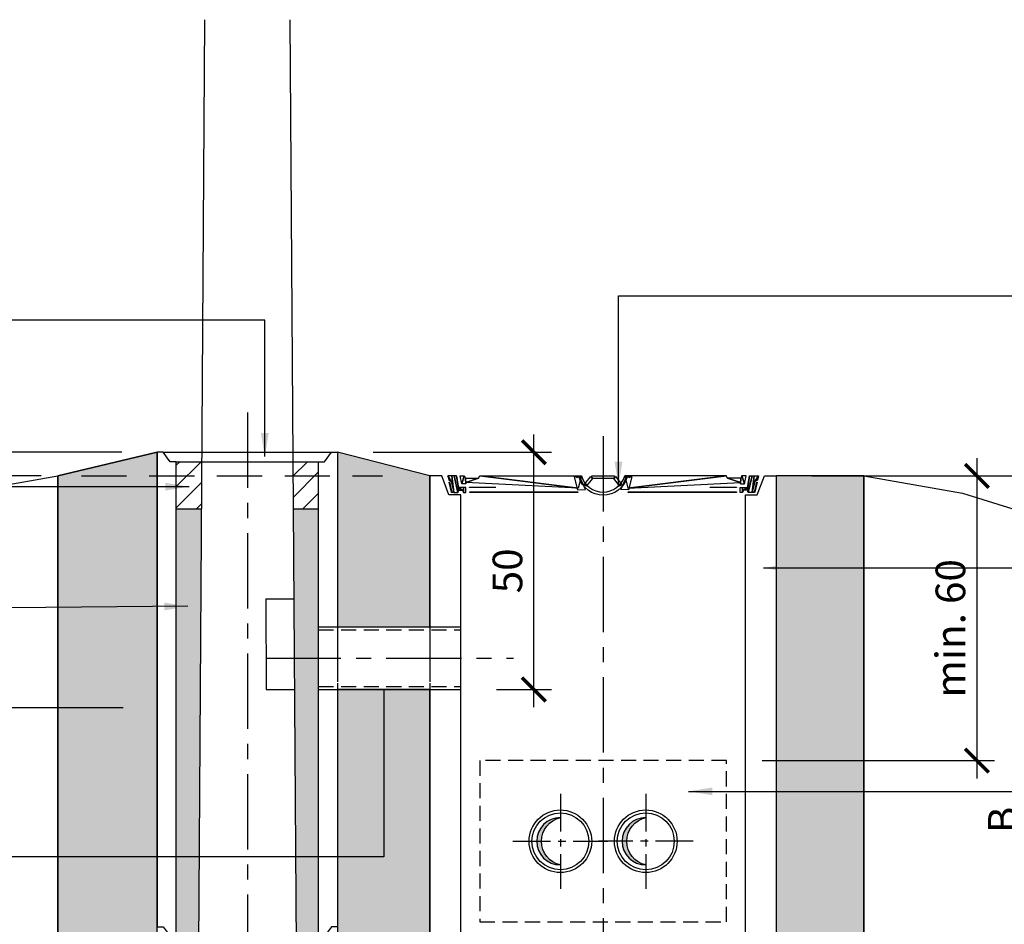
# Model space of a CAD drawing. Units: millimetres. Extents: x 2031 to 4672, y -1881 to -1043.
# Drawn here: x 3978 to 4186, y -1766 to -1575 of the extents above; entities that cross this region are included whole.
import ezdxf

# ---------------------------------------------------------------- set-up
doc = ezdxf.new("R2010")
doc.units = ezdxf.units.MM
doc.header["$LTSCALE"] = 0.5
doc.header["$PDMODE"] = 34
doc.header["$PDSIZE"] = 2
for name, pattern in [('CENTRO', [50.8, 31.75, -6.35, 6.35, -6.35]), ('NASCOSTA', [9.525, 6.35, -3.175]), ('PUNTEGGIATA', [3.5, 0.5, -3])]:
    doc.linetypes.add(name, pattern=pattern)
doc.layers.get('0').update_dxf_attribs({"plot": 0})
for name, color, linetype in [('... sigillatura con cemento colato', 1, 'Continuous'), ('501 assi tubi 09', 1, 'CENTRO'), ('503 tubo 25', 3, 'Continuous'), ('505 tubo nasco 18', 2, 'NASCOSTA'), ('521 candelabro', 3, 'PUNTEGGIATA'), ('529 pozzetto vonroll', 3, 'Continuous'), ('560 tubo cemento', 4, 'Continuous'), ('561 bauletti', 4, 'Continuous'), ('601 misure 25', 2, 'Continuous'), ('808 terreno naturale', 2, 'Continuous'), ('820 sfuma beton armato', 253, 'Continuous'), ('826 sfuma ombre', 1, 'Continuous'), ('834 tratt pietris', 1, 'Continuous')]:
    doc.layers.add(name, color=color, linetype=linetype)
doc.layers.add('801 lin costruzioni', color=1, linetype='Continuous', plot=False)
doc.styles.add('T-arial-4mm', font='ARIALN.TTF')
doc.linetypes.add('TERRE_NATURE', pattern='A,1e-08,[3,HLP_Util.shx,S=1,R=0,X=0,Y=0],6', length=6)
doc.dimstyles.new('Mis-25 cm cantone', dxfattribs={"dimscale": 2.5, "dimtxt": 2.5, "dimasz": 2, "dimexe": 1.5, "dimexo": 3, "dimtad": 3, "dimzin": 9, "dimtxsty": 'T-arial-4mm', "dimblk": 'ARCHTICK', "dimcen": -2.5, "dimdle": 1.5, "dimclrd": 2, "dimclre": 2, "dimclrt": 4, "dimazin": 2, "dimtfac": 1, "dimtmove": 0, "dimatfit": 3, "dimfxl": 1, "dimlwd": -1, "dimlwe": -1, "dimarcsym": 0})

# ---------------------------------------------------------------- blocks, each defined once
blk = doc.blocks.new('_ARCHTICK')
at = {"color": 0, "linetype": 'ByBlock', "const_width": 0.15}
blk.add_lwpolyline([(-0.5, -0.5), (0.5, 0.5)], dxfattribs=at)
blk = doc.blocks.new('*D6')
at = {"layer": '601 misure 25', "color": 2, "transparency": 16777216}
for p, q in [((3965.89, -1654.5), (3965.89, -1666.05)), ((3965.89, -1674.8), (3965.89, -1662.3)), ((3999.74, -1666.05), (3962.14, -1666.05)), ((3982.74, -1671.05), (3962.14, -1671.05))]:
    blk.add_line(p, q, dxfattribs=at)
at = {"layer": 'Defpoints', "color": 0, "transparency": 16777216}
for p in [(3965.89, -1666.05), (4007.24, -1666.05), (3990.24, -1671.05)]:
    blk.add_point(p, dxfattribs=at)
at = {"layer": '601 misure 25', "color": 2, "transparency": 16777216, "xscale": 5, "yscale": 5, "zscale": 5}
for p, rotation in [((3965.89, -1666.05), 90), ((3965.89, -1671.05), 270)]:
    blk.add_blockref('_ARCHTICK', p, dxfattribs=dict(at, rotation=rotation))
at = {"layer": '601 misure 25', "color": 4, "transparency": 16777216, "insert": (3961.15, -1657.76), "char_height": 6.25, "attachment_point": 5, "rotation": 90, "style": 'T-arial-4mm'}
blk.add_mtext('5', dxfattribs=at)
blk = doc.blocks.new('*D7')
at = {"layer": '601 misure 25', "color": 2, "transparency": 16777216}
for p, q in [((3950.35, -1799.8), (3950.35, -1662.3)), ((3983.24, -1666.05), (3946.6, -1666.05)), ((3979.74, -1796.05), (3946.6, -1796.05))]:
    blk.add_line(p, q, dxfattribs=at)
at = {"layer": 'Defpoints', "color": 0, "transparency": 16777216}
for p in [(3950.35, -1666.05), (3990.74, -1666.05), (3987.24, -1796.05)]:
    blk.add_point(p, dxfattribs=at)
at = {"layer": '601 misure 25', "color": 2, "transparency": 16777216, "xscale": 5, "yscale": 5, "zscale": 5}
for p, rotation in [((3950.35, -1666.05), 90), ((3950.35, -1796.05), 270)]:
    blk.add_blockref('_ARCHTICK', p, dxfattribs=dict(at, rotation=rotation))
at = {"layer": '601 misure 25', "color": 4, "transparency": 16777216, "insert": (3945.66, -1735.24), "char_height": 6.25, "attachment_point": 5, "rotation": 90, "style": 'T-arial-4mm'}
blk.add_mtext('E', dxfattribs=at)
blk = doc.blocks.new('*D9')
at = {"layer": '601 misure 25', "color": 2, "transparency": 16777216}
for p, q in [((4180.04, -1667.3), (4180.04, -1734.8)), ((4145.24, -1671.05), (4183.79, -1671.05)), ((4134.74, -1731.05), (4183.79, -1731.05))]:
    blk.add_line(p, q, dxfattribs=at)
at = {"layer": 'Defpoints', "color": 0, "transparency": 16777216}
for p in [(4137.74, -1671.05), (4127.24, -1731.05), (4180.04, -1731.05)]:
    blk.add_point(p, dxfattribs=at)
at = {"layer": '601 misure 25', "color": 2, "transparency": 16777216, "xscale": 5, "yscale": 5, "zscale": 5}
for p, rotation in [((4180.04, -1671.05), 90), ((4180.04, -1731.05), 270)]:
    blk.add_blockref('_ARCHTICK', p, dxfattribs=dict(at, rotation=rotation))
at = {"layer": '601 misure 25', "color": 4, "transparency": 16777216, "insert": (4175.28, -1703.17), "char_height": 6.25, "attachment_point": 5, "rotation": 90, "style": 'T-arial-4mm'}
blk.add_mtext('min. 60', dxfattribs=at)
blk = doc.blocks.new('*D10')
at = {"layer": '601 misure 25', "color": 2, "transparency": 16777216}
for p, q in [((4191.02, -1667.3), (4191.02, -1819.8)), ((4145.24, -1671.05), (4194.77, -1671.05)), ((4163.74, -1816.05), (4194.77, -1816.05))]:
    blk.add_line(p, q, dxfattribs=at)
at = {"layer": 'Defpoints', "color": 0, "transparency": 16777216}
for p in [(4137.74, -1671.05), (4156.24, -1816.05), (4191.02, -1816.05)]:
    blk.add_point(p, dxfattribs=at)
at = {"layer": '601 misure 25', "color": 2, "transparency": 16777216, "xscale": 5, "yscale": 5, "zscale": 5}
for p, rotation in [((4191.02, -1671.05), 90), ((4191.02, -1816.05), 270)]:
    blk.add_blockref('_ARCHTICK', p, dxfattribs=dict(at, rotation=rotation))
at = {"layer": '601 misure 25', "color": 4, "transparency": 16777216, "insert": (4186.33, -1743.55), "char_height": 6.25, "attachment_point": 5, "rotation": 90, "style": 'T-arial-4mm'}
blk.add_mtext('B', dxfattribs=at)
blk = doc.blocks.new('*D24')
at = {"layer": '601 misure 25', "color": 2, "transparency": 16777216}
for p, q in [((4086.63, -1719.8), (4086.63, -1662.3)), ((4052.74, -1666.05), (4090.38, -1666.05)), ((4078.74, -1716.05), (4090.38, -1716.05))]:
    blk.add_line(p, q, dxfattribs=at)
at = {"layer": 'Defpoints', "color": 0, "transparency": 16777216}
for p in [(4045.24, -1666.05), (4086.63, -1666.05), (4071.24, -1716.05)]:
    blk.add_point(p, dxfattribs=at)
at = {"layer": '601 misure 25', "color": 2, "transparency": 16777216, "xscale": 5, "yscale": 5, "zscale": 5}
for p, rotation in [((4086.63, -1666.05), 90), ((4086.63, -1716.05), 270)]:
    blk.add_blockref('_ARCHTICK', p, dxfattribs=dict(at, rotation=rotation))
at = {"layer": '601 misure 25', "color": 4, "transparency": 16777216, "insert": (4081.88, -1691.05), "char_height": 6.25, "attachment_point": 5, "rotation": 90, "style": 'T-arial-4mm'}
blk.add_mtext('50', dxfattribs=at)

msp = doc.modelspace()

# ---------------------------------------------------------------- hatches: boundary and pattern name
at = {"layer": '... sigillatura con cemento colato'}
h = msp.add_hatch(dxfattribs=at)
h.set_pattern_fill('ANSI31', color=256, style=0)
h.paths.add_polyline_path([(4016.643, -1671.047), (4011.236, -1671.047), (4011.236, -1678.036), (4016.597, -1678.047)])
h.paths.add_polyline_path([(4016.643, -1671.047), (4016.662, -1668.047), (4011.236, -1668.047), (4011.236, -1671.047)])
h = msp.add_hatch(dxfattribs=at)
h.set_pattern_fill('ANSI31', color=256, style=0)
h.paths.add_polyline_path([(4041.236, -1678.047), (4041.236, -1671.047), (4035.844, -1671.047), (4035.89, -1678.047)])
h.paths.add_polyline_path([(4041.236, -1671.047), (4041.236, -1668.047), (4035.824, -1668.047), (4035.844, -1671.047)])
at = {"layer": '820 sfuma beton armato'}
h = msp.add_hatch(color=256, dxfattribs=at)
h.paths.add_polyline_path([(4156.236, -1816.047), (4156.236, -1671.047), (4137.736, -1671.047), (4137.736, -1796.047), (4117.236, -1796.047), (4117.236, -1816.047)])
h.paths.add_polyline_path([(3986.236, -1671.047), (3986.236, -1816.047), (4085.236, -1816.047), (4085.236, -1796.047), (4064.736, -1796.047), (4064.736, -1716.047), (4045.236, -1716.047), (4045.236, -1796.047), (4007.236, -1796.047), (4007.236, -1666.047)])
h.paths.add_polyline_path([(4045.236, -1666.047), (4045.236, -1702.847), (4064.736, -1702.847), (4064.736, -1671.047)], flags=17)
at = {"layer": '826 sfuma ombre'}
h = msp.add_hatch(color=256, dxfattribs=at)
edge = h.paths.add_edge_path()
edge.add_arc((4092.236, -1748.047), 5, 90, 270)
edge.add_arc((4093.361, -1748.047), 5.125, 102.68038, 257.31962, ccw=False)
h = msp.add_hatch(color=256, dxfattribs=at)
edge = h.paths.add_edge_path()
edge.add_arc((4110.236, -1748.047), 5, 90, 270)
edge.add_arc((4111.361, -1748.047), 5.125, 102.68038, 257.31962, ccw=False)
at = {"layer": '834 tratt pietris'}
h = msp.add_hatch(dxfattribs=at)
h.set_pattern_fill('AR-SAND', color=256, scale=0.025, style=0)
h.paths.add_polyline_path([(4016.597, -1678.047), (4011.236, -1678.036), (4011.236, -1766.047), (4016.03, -1766.047)])
h.paths.add_polyline_path([(4036.669, -1796.047), (4041.236, -1796.047), (4041.236, -1768.047), (4036.484, -1768.047)])
h.paths.add_polyline_path([(4016.017, -1768.047), (4011.236, -1768.047), (4011.236, -1796.047), (4015.836, -1796.047)])
h.paths.add_polyline_path([(4011.236, -1766.047), (4011.236, -1768.047), (4016.017, -1768.047), (4016.03, -1766.047)])
h.paths.add_polyline_path([(4041.236, -1768.047), (4041.236, -1766.047), (4036.471, -1766.047), (4036.484, -1768.047)])
h.paths.add_polyline_path([(4041.236, -1716.047), (4041.236, -1709.447), (4036.098, -1709.447), (4036.471, -1766.047), (4041.236, -1766.047)])
h.paths.add_polyline_path([(4036.098, -1709.447), (4041.236, -1709.447), (4041.236, -1702.847), (4041.236, -1678.047), (4035.89, -1678.047)])

# ---------------------------------------------------------------- linework, layer by layer
at = {"layer": '... sigillatura con cemento colato', "color": 2}
for p, q in [((4016.597, -1678.047), (4011.236, -1678.036)), ((4041.236, -1678.047), (4035.89, -1678.047))]:
    msp.add_line(p, q, dxfattribs=at)
at = {"layer": '501 assi tubi 09'}
for p, q in [((4026.236, -1657.683), (4026.236, -1848.049)), ((4101.236, -1662.683), (4101.236, -1854.267)), ((4030.097, -1709.447), (4082.376, -1709.447))]:
    msp.add_line(p, q, dxfattribs=at)
at = {"layer": '501 assi tubi 09', "ltscale": 0.5}
for p, q in [((4092.236, -1738.047), (4092.236, -1758.047)), ((4110.236, -1738.047), (4110.236, -1758.047)), ((4082.236, -1748.047), (4102.236, -1748.047)), ((4120.236, -1748.047), (4100.236, -1748.047))]:
    msp.add_line(p, q, dxfattribs=at)
at = {"layer": '503 tubo 25'}
for p, q in [((4041.236, -1702.847), (4071.236, -1702.847)), ((4041.236, -1716.047), (4071.236, -1716.047))]:
    msp.add_line(p, q, dxfattribs=at)
at = {"layer": '503 tubo 25', "color": 2}
for centre, radius in [((4092.236, -1748.047), 6.6), ((4110.236, -1748.047), 6.6), ((4092.236, -1748.047), 6), ((4110.236, -1748.047), 6)]:
    msp.add_circle(centre, radius, dxfattribs=at)
at = {"layer": '505 tubo nasco 18'}
for p, q in [((4041.236, -1703.447), (4071.236, -1703.447)), ((4041.236, -1715.447), (4071.236, -1715.447))]:
    msp.add_line(p, q, dxfattribs=at)
at = {"layer": '521 candelabro', "linetype": 'Continuous'}
for p, q in [((4015.836, -1796.047), (4017.263, -1574.919)), ((4035.21, -1574.877), (4036.669, -1796.047)), ((4030.092, -1696.947), (4030.218, -1716.047)), ((4030.092, -1696.947), (4036.092, -1696.947)), ((4030.218, -1716.047), (4036.257, -1716.047))]:
    msp.add_line(p, q, dxfattribs=at)
at = {"layer": '529 pozzetto vonroll'}
for points in [[(4068.476, -1671.036), (4068.476, -1671.036), (4069.214, -1672.183), (4069.214, -1672.183)], [(4069.354, -1671.036), (4069.354, -1671.036), (4068.476, -1671.036), (4068.476, -1671.036)], [(4069.214, -1672.183), (4069.214, -1672.183), (4068.476, -1671.036), (4068.476, -1671.036)], [(4068.476, -1671.036), (4068.476, -1671.036), (4068.685, -1671.933), (4068.685, -1671.933)], [(4069.754, -1674.499), (4069.754, -1674.499), (4069.354, -1671.036), (4069.354, -1671.036)], [(4069.354, -1671.036), (4069.354, -1671.036), (4069.754, -1674.499), (4069.754, -1674.499)], [(4069.8, -1671.036), (4069.8, -1671.036), (4069.354, -1671.036), (4069.354, -1671.036)], [(4070.606, -1674.499), (4070.606, -1674.499), (4069.8, -1671.036), (4069.8, -1671.036)], [(4069.8, -1671.036), (4069.8, -1671.036), (4070.606, -1674.499), (4070.606, -1674.499)], [(4070.353, -1671.036), (4070.353, -1671.036), (4069.8, -1671.036), (4069.8, -1671.036)], [(4070.353, -1671.036), (4070.353, -1671.036), (4070.802, -1674.025), (4070.802, -1674.025)], [(4070.77, -1673.457), (4070.77, -1673.457), (4070.353, -1671.036), (4070.353, -1671.036)], [(4070.802, -1674.025), (4070.802, -1674.025), (4070.353, -1671.036), (4070.353, -1671.036)], [(4071.418, -1672.689), (4071.418, -1672.689), (4071.084, -1671.054), (4071.084, -1671.054)], [(4071.084, -1671.054), (4071.084, -1671.054), (4071.939, -1671.054), (4071.939, -1671.054)], [(4071.418, -1672.689), (4071.418, -1672.689), (4071.939, -1671.054), (4071.939, -1671.054)], [(4071.939, -1671.054), (4071.939, -1671.054), (4071.418, -1672.689), (4071.418, -1672.689)], [(4071.939, -1671.054), (4071.939, -1671.054), (4072.192, -1671.484), (4072.192, -1671.484)], [(4074.99, -1671.484), (4074.99, -1671.484), (4075.243, -1671.054), (4075.243, -1671.054)], [(4095.998, -1673.636), (4095.998, -1673.636), (4075.243, -1671.054), (4075.243, -1671.054)], [(4075.243, -1671.054), (4075.243, -1671.054), (4096.676, -1671.054), (4096.676, -1671.054)], [(4075.243, -1671.054), (4075.243, -1671.054), (4095.998, -1673.636), (4095.998, -1673.636)], [(4095.619, -1671.365), (4095.619, -1671.365), (4096.674, -1671.052), (4096.674, -1671.052)], [(4096.676, -1671.054), (4096.676, -1671.054), (4095.998, -1673.636), (4095.998, -1673.636)], [(4096.674, -1671.052), (4097.275, -1673.072), (4099.131, -1674.456), (4101.237, -1674.455)], [(4097.26, -1672.82), (4097.26, -1672.82), (4098.646, -1671.153), (4098.646, -1671.153)], [(4098.646, -1671.153), (4098.646, -1671.153), (4099.069, -1671.506), (4099.069, -1671.506)], [(4098.857, -1671.054), (4098.857, -1671.054), (4101.235, -1671.047), (4101.235, -1671.047)], [(4098.858, -1671.605), (4098.858, -1671.605), (4098.857, -1671.054), (4098.857, -1671.054)], [(4101.235, -1671.047), (4101.235, -1671.047), (4101.236, -1671.598), (4101.236, -1671.598)], [(4101.235, -1671.598), (4101.235, -1671.598), (4101.236, -1671.047), (4101.236, -1671.047)], [(4101.236, -1671.047), (4101.236, -1671.047), (4103.614, -1671.054), (4103.614, -1671.054)], [(4101.237, -1674.455), (4103.344, -1674.454), (4105.199, -1673.067), (4105.796, -1671.046)], [(4103.402, -1671.506), (4103.402, -1671.506), (4103.825, -1671.153), (4103.825, -1671.153)], [(4103.614, -1671.054), (4103.614, -1671.054), (4103.612, -1671.605), (4103.612, -1671.605)], [(4103.825, -1671.153), (4103.825, -1671.153), (4105.211, -1672.82), (4105.211, -1672.82)], [(4127.228, -1671.054), (4127.228, -1671.054), (4105.795, -1671.054), (4105.795, -1671.054)], [(4105.795, -1671.054), (4105.795, -1671.054), (4106.472, -1673.636), (4106.472, -1673.636)], [(4105.796, -1671.046), (4105.796, -1671.046), (4106.852, -1671.358), (4106.852, -1671.358)], [(4127.209, -1671.054), (4127.209, -1671.054), (4106.455, -1673.636), (4106.455, -1673.636)], [(4106.472, -1673.636), (4106.472, -1673.636), (4127.228, -1671.054), (4127.228, -1671.054)], [(4127.463, -1671.484), (4127.463, -1671.484), (4127.209, -1671.054), (4127.209, -1671.054)], [(4130.514, -1671.054), (4130.514, -1671.054), (4130.26, -1671.484), (4130.26, -1671.484)], [(4131.035, -1672.689), (4131.035, -1672.689), (4130.514, -1671.054), (4130.514, -1671.054)], [(4130.514, -1671.054), (4130.514, -1671.054), (4131.035, -1672.689), (4131.035, -1672.689)], [(4131.369, -1671.054), (4131.369, -1671.054), (4130.514, -1671.054), (4130.514, -1671.054)], [(4131.035, -1672.689), (4131.035, -1672.689), (4131.369, -1671.054), (4131.369, -1671.054)], [(4131.651, -1674.025), (4131.651, -1674.025), (4132.099, -1671.036), (4132.099, -1671.036)], [(4132.099, -1671.036), (4132.099, -1671.036), (4131.651, -1674.025), (4131.651, -1674.025)], [(4131.683, -1673.457), (4131.683, -1673.457), (4132.099, -1671.036), (4132.099, -1671.036)], [(4132.652, -1671.036), (4132.652, -1671.036), (4131.846, -1674.499), (4131.846, -1674.499)], [(4131.846, -1674.499), (4131.846, -1674.499), (4132.652, -1671.036), (4132.652, -1671.036)], [(4132.099, -1671.036), (4132.099, -1671.036), (4132.652, -1671.036), (4132.652, -1671.036)], [(4132.652, -1671.036), (4132.652, -1671.036), (4133.099, -1671.036), (4133.099, -1671.036)], [(4133.099, -1671.036), (4133.099, -1671.036), (4132.699, -1674.499), (4132.699, -1674.499)], [(4132.699, -1674.499), (4132.699, -1674.499), (4133.099, -1671.036), (4133.099, -1671.036)], [(4133.099, -1671.036), (4133.099, -1671.036), (4133.976, -1671.036), (4133.976, -1671.036)], [(4133.976, -1671.036), (4133.976, -1671.036), (4133.238, -1672.183), (4133.238, -1672.183)], [(4133.238, -1672.183), (4133.238, -1672.183), (4133.976, -1671.036), (4133.976, -1671.036)], [(4133.976, -1671.036), (4133.976, -1671.036), (4133.768, -1671.933), (4133.768, -1671.933)], [(4068.685, -1671.933), (4068.685, -1671.933), (4069.214, -1672.183), (4069.214, -1672.183)], [(4068.751, -1672.356), (4068.751, -1672.356), (4068.832, -1672.337), (4068.832, -1672.337)], [(4069.243, -1674.468), (4069.243, -1674.468), (4068.751, -1672.356), (4068.751, -1672.356)], [(4068.832, -1672.337), (4068.832, -1672.337), (4069.323, -1674.449), (4069.323, -1674.449)], [(4069.214, -1672.183), (4069.214, -1672.183), (4069.754, -1674.499), (4069.754, -1674.499)], [(4072.278, -1672.689), (4072.278, -1672.689), (4071.418, -1672.689), (4071.418, -1672.689)], [(4072.192, -1671.484), (4072.192, -1671.484), (4074.99, -1671.484), (4074.99, -1671.484)], [(4072.192, -1671.484), (4072.192, -1671.484), (4072.278, -1672.689), (4072.278, -1672.689)], [(4072.278, -1672.689), (4072.278, -1672.689), (4072.192, -1671.484), (4072.192, -1671.484)], [(4072.266, -1672.391), (4072.266, -1672.391), (4072.392, -1672.404), (4072.392, -1672.404)], [(4072.273, -1672.51), (4072.273, -1672.51), (4072.266, -1672.391), (4072.266, -1672.391)], [(4072.392, -1672.404), (4072.392, -1672.404), (4072.273, -1672.51), (4072.273, -1672.51)], [(4072.278, -1672.402), (4072.278, -1672.402), (4074.99, -1671.484), (4074.99, -1671.484)], [(4074.99, -1671.484), (4074.99, -1671.484), (4072.278, -1672.402), (4072.278, -1672.402)], [(4095.998, -1673.636), (4095.998, -1673.636), (4072.278, -1672.402), (4072.278, -1672.402)], [(4072.278, -1672.402), (4072.278, -1672.402), (4072.278, -1672.689), (4072.278, -1672.689)], [(4096.326, -1671.216), (4096.326, -1671.216), (4095.15, -1671.227), (4095.15, -1671.227)], [(4095.15, -1671.227), (4095.15, -1671.227), (4095.868, -1673.939), (4095.868, -1673.939)], [(4101.238, -1675.109), (4098.901, -1675.11), (4096.841, -1673.574), (4096.176, -1671.334)], [(4097.512, -1673.927), (4097.512, -1673.927), (4096.326, -1671.216), (4096.326, -1671.216)], [(4097.683, -1673.173), (4097.683, -1673.173), (4097.26, -1672.82), (4097.26, -1672.82)], [(4099.069, -1671.506), (4099.069, -1671.506), (4097.683, -1673.173), (4097.683, -1673.173)], [(4101.236, -1671.598), (4101.236, -1671.598), (4098.858, -1671.605), (4098.858, -1671.605)], [(4103.612, -1671.605), (4103.612, -1671.605), (4101.235, -1671.598), (4101.235, -1671.598)], [(4106.296, -1671.328), (4105.633, -1673.568), (4103.575, -1675.107), (4101.238, -1675.109)], [(4104.787, -1673.173), (4104.787, -1673.173), (4103.402, -1671.506), (4103.402, -1671.506)], [(4105.211, -1672.82), (4105.211, -1672.82), (4104.787, -1673.173), (4104.787, -1673.173)], [(4104.959, -1673.927), (4104.959, -1673.927), (4106.145, -1671.216), (4106.145, -1671.216)], [(4106.145, -1671.216), (4106.145, -1671.216), (4107.321, -1671.227), (4107.321, -1671.227)], [(4106.455, -1673.636), (4106.455, -1673.636), (4130.174, -1672.402), (4130.174, -1672.402)], [(4107.321, -1671.227), (4107.321, -1671.227), (4106.602, -1673.939), (4106.602, -1673.939)], [(4127.463, -1671.484), (4127.463, -1671.484), (4130.174, -1672.402), (4130.174, -1672.402)], [(4130.26, -1671.484), (4130.26, -1671.484), (4127.463, -1671.484), (4127.463, -1671.484)], [(4130.174, -1672.402), (4130.174, -1672.402), (4127.463, -1671.484), (4127.463, -1671.484)], [(4130.186, -1672.391), (4130.186, -1672.391), (4130.061, -1672.404), (4130.061, -1672.404)], [(4130.061, -1672.404), (4130.061, -1672.404), (4130.18, -1672.51), (4130.18, -1672.51)], [(4130.174, -1672.689), (4130.174, -1672.689), (4130.26, -1671.484), (4130.26, -1671.484)], [(4130.26, -1671.484), (4130.26, -1671.484), (4130.174, -1672.689), (4130.174, -1672.689)], [(4130.174, -1672.402), (4130.174, -1672.402), (4130.174, -1672.689), (4130.174, -1672.689)], [(4130.174, -1672.689), (4130.174, -1672.689), (4131.035, -1672.689), (4131.035, -1672.689)], [(4130.18, -1672.51), (4130.18, -1672.51), (4130.186, -1672.391), (4130.186, -1672.391)], [(4133.238, -1672.183), (4133.238, -1672.183), (4132.699, -1674.499), (4132.699, -1674.499)], [(4133.148, -1674.449), (4133.148, -1674.449), (4133.639, -1672.337), (4133.639, -1672.337)], [(4133.719, -1672.356), (4133.719, -1672.356), (4133.228, -1674.468), (4133.228, -1674.468)], [(4133.768, -1671.933), (4133.768, -1671.933), (4133.238, -1672.183), (4133.238, -1672.183)], [(4133.639, -1672.337), (4133.639, -1672.337), (4133.719, -1672.356), (4133.719, -1672.356)], [(4069.323, -1674.449), (4069.323, -1674.449), (4069.243, -1674.468), (4069.243, -1674.468)], [(4069.283, -1674.417), (4069.283, -1674.417), (4069.754, -1674.417), (4069.754, -1674.417)], [(4069.283, -1674.499), (4069.283, -1674.499), (4069.283, -1674.417), (4069.283, -1674.417)], [(4069.754, -1674.499), (4069.754, -1674.499), (4069.283, -1674.499), (4069.283, -1674.499)], [(4069.754, -1674.417), (4069.754, -1674.417), (4069.754, -1674.499), (4069.754, -1674.499)], [(4069.754, -1674.499), (4069.754, -1674.499), (4070.606, -1674.499), (4070.606, -1674.499)], [(4070.606, -1674.499), (4070.606, -1674.499), (4070.802, -1674.025), (4070.802, -1674.025)], [(4070.77, -1673.457), (4070.77, -1673.457), (4071.597, -1674.025), (4071.597, -1674.025)], [(4071.828, -1673.457), (4071.828, -1673.457), (4070.77, -1673.457), (4070.77, -1673.457)], [(4071.597, -1674.025), (4071.597, -1674.025), (4070.77, -1673.457), (4070.77, -1673.457)], [(4070.802, -1674.025), (4070.802, -1674.025), (4071.597, -1674.025), (4071.597, -1674.025)], [(4071.597, -1674.025), (4071.597, -1674.025), (4071.793, -1674.5), (4071.793, -1674.5)], [(4071.793, -1674.5), (4071.793, -1674.5), (4071.828, -1673.457), (4071.828, -1673.457)], [(4071.828, -1673.457), (4071.828, -1673.457), (4071.793, -1674.5), (4071.793, -1674.5)], [(4071.793, -1674.5), (4071.793, -1674.5), (4072.295, -1674.5), (4072.295, -1674.5)], [(4072.304, -1673.457), (4072.304, -1673.457), (4071.828, -1673.457), (4071.828, -1673.457)], [(4072.142, -1673.406), (4072.142, -1673.406), (4072.142, -1673.488), (4072.142, -1673.488)], [(4072.295, -1674.5), (4072.295, -1674.5), (4072.304, -1673.457), (4072.304, -1673.457)], [(4073.079, -1673.406), (4073.079, -1673.406), (4078.642, -1673.406), (4078.642, -1673.406)], [(4073.079, -1673.488), (4073.079, -1673.488), (4073.079, -1673.406), (4073.079, -1673.406)], [(4078.642, -1673.488), (4078.642, -1673.488), (4073.079, -1673.488), (4073.079, -1673.488)], [(4073.111, -1674.42), (4073.111, -1674.42), (4095.897, -1674.42), (4095.897, -1674.42)], [(4073.111, -1674.502), (4073.111, -1674.502), (4073.111, -1674.42), (4073.111, -1674.42)], [(4095.897, -1674.502), (4095.897, -1674.502), (4073.111, -1674.502), (4073.111, -1674.502)], [(4095.868, -1673.939), (4095.868, -1673.939), (4097.512, -1673.927), (4097.512, -1673.927)], [(4095.897, -1674.42), (4095.897, -1674.42), (4095.897, -1674.502), (4095.897, -1674.502)], [(4106.602, -1673.939), (4106.602, -1673.939), (4104.959, -1673.927), (4104.959, -1673.927)], [(4106.55, -1674.42), (4106.55, -1674.42), (4129.36, -1674.42), (4129.36, -1674.42)], [(4106.55, -1674.502), (4106.55, -1674.502), (4106.55, -1674.42), (4106.55, -1674.42)], [(4129.36, -1674.502), (4129.36, -1674.502), (4106.55, -1674.502), (4106.55, -1674.502)], [(4123.828, -1673.377), (4123.828, -1673.377), (4129.391, -1673.377), (4129.391, -1673.377)], [(4123.828, -1673.46), (4123.828, -1673.46), (4123.828, -1673.377), (4123.828, -1673.377)], [(4129.391, -1673.46), (4129.391, -1673.46), (4123.828, -1673.46), (4123.828, -1673.46)], [(4129.36, -1674.42), (4129.36, -1674.42), (4129.36, -1674.502), (4129.36, -1674.502)], [(4129.391, -1673.377), (4129.391, -1673.377), (4129.391, -1673.46), (4129.391, -1673.46)], [(4130.158, -1674.5), (4130.158, -1674.5), (4130.149, -1673.457), (4130.149, -1673.457)], [(4130.149, -1673.457), (4130.149, -1673.457), (4130.625, -1673.457), (4130.625, -1673.457)], [(4130.66, -1674.5), (4130.66, -1674.5), (4130.158, -1674.5), (4130.158, -1674.5)], [(4130.625, -1673.457), (4130.625, -1673.457), (4130.66, -1674.5), (4130.66, -1674.5)], [(4130.66, -1674.5), (4130.66, -1674.5), (4130.625, -1673.457), (4130.625, -1673.457)], [(4130.625, -1673.457), (4130.625, -1673.457), (4131.683, -1673.457), (4131.683, -1673.457)], [(4130.856, -1674.025), (4130.856, -1674.025), (4130.66, -1674.5), (4130.66, -1674.5)], [(4130.856, -1674.025), (4130.856, -1674.025), (4131.683, -1673.457), (4131.683, -1673.457)], [(4131.683, -1673.457), (4131.683, -1673.457), (4130.856, -1674.025), (4130.856, -1674.025)], [(4131.651, -1674.025), (4131.651, -1674.025), (4130.856, -1674.025), (4130.856, -1674.025)], [(4131.846, -1674.499), (4131.846, -1674.499), (4131.651, -1674.025), (4131.651, -1674.025)], [(4132.699, -1674.499), (4132.699, -1674.499), (4131.846, -1674.499), (4131.846, -1674.499)], [(4132.717, -1674.417), (4132.717, -1674.417), (4133.188, -1674.417), (4133.188, -1674.417)], [(4132.717, -1674.499), (4132.717, -1674.499), (4132.717, -1674.417), (4132.717, -1674.417)], [(4133.188, -1674.499), (4133.188, -1674.499), (4132.717, -1674.499), (4132.717, -1674.499)], [(4133.228, -1674.468), (4133.228, -1674.468), (4133.148, -1674.449), (4133.148, -1674.449)], [(4133.188, -1674.417), (4133.188, -1674.417), (4133.188, -1674.499), (4133.188, -1674.499)]]:
    msp.add_open_spline(points, degree=3, dxfattribs=at)
at = {"layer": '560 tubo cemento', "color": 2}
for p, q in [((4008.486, -1666.047), (4043.986, -1666.047)), ((4011.236, -1668.047), (4041.236, -1668.047))]:
    msp.add_line(p, q, dxfattribs=at)
at = {"layer": '560 tubo cemento'}
for points in [[(4011.236, -1668.047), (4009.986, -1668.047), (4008.486, -1666.047), (4007.236, -1666.047), (4007.236, -1766.047), (4008.486, -1766.047), (4009.986, -1768.047), (4011.236, -1768.047)], [(4131.236, -1675.047), (4133.736, -1675.047), (4135.236, -1671.047), (4137.736, -1671.047), (4137.736, -1771.047), (4135.236, -1771.047), (4133.736, -1775.047), (4131.236, -1775.047)]]:
    msp.add_lwpolyline(points, close=True, dxfattribs=at)
for points in [[(4041.236, -1714.447), (4041.236, -1668.047), (4042.486, -1668.047), (4043.986, -1666.047), (4045.236, -1666.047), (4045.236, -1714.447)], [(4071.236, -1714.447), (4071.236, -1675.047), (4068.736, -1675.047), (4067.236, -1671.047), (4064.736, -1671.047), (4064.736, -1714.447)], [(4045.236, -1716.047), (4045.236, -1766.047), (4043.986, -1766.047), (4042.486, -1768.047), (4041.236, -1768.047), (4041.236, -1716.047)], [(4064.736, -1716.047), (4064.736, -1771.047), (4067.236, -1771.047), (4068.736, -1775.047), (4071.236, -1775.047), (4071.236, -1716.047)]]:
    msp.add_lwpolyline(points, dxfattribs=at)
at = {"layer": '560 tubo cemento', "color": 3, "linetype": 'Continuous'}
msp.add_lwpolyline([(4041.236, -1716.047), (4041.236, -1702.847)], dxfattribs=at)
at = {"layer": '560 tubo cemento', "color": 3, "linetype": 'NASCOSTA', "ltscale": 0.5}
for points in [[(4045.236, -1702.847), (4045.236, -1716.047)], [(4064.736, -1702.847), (4064.736, -1716.047)]]:
    msp.add_lwpolyline(points, dxfattribs=at)
at = {"layer": '560 tubo cemento', "color": 3, "linetype": 'Continuous', "ltscale": 0.5}
msp.add_lwpolyline([(4071.236, -1716.047), (4071.236, -1702.847)], dxfattribs=at)
at = {"layer": '561 bauletti', "color": 5}
for p, q in [((3986.236, -1671.047), (4007.236, -1666.047)), ((4064.736, -1671.047), (4045.236, -1666.047)), ((3986.236, -1816.047), (3986.236, -1671.047)), ((4064.736, -1671.047), (4064.736, -1671.047)), ((4156.236, -1671.047), (4137.736, -1671.047)), ((4156.236, -1671.047), (4156.236, -1816.047))]:
    msp.add_line(p, q, dxfattribs=at)
at = {"layer": '561 bauletti', "color": 2, "linetype": 'NASCOSTA', "ltscale": 3}
msp.add_line((3991.236, -1671.047), (4054.736, -1671.047), dxfattribs=at)
at = {"layer": '561 bauletti', "color": 2, "linetype": 'NASCOSTA'}
msp.add_lwpolyline([(4075.236, -1765.047), (4127.236, -1765.047), (4127.236, -1731.047), (4075.236, -1731.047)], close=True, dxfattribs=at)
at = {"layer": '801 lin costruzioni'}
for points in [[(3986.236, -1671.047), (3986.236, -1816.047), (4085.236, -1816.047), (4085.236, -1796.047), (4064.736, -1796.047), (4064.736, -1716.047), (4045.236, -1716.047), (4045.236, -1796.047), (4007.236, -1796.047), (4007.236, -1666.047)], [(4045.236, -1666.047), (4045.236, -1702.847), (4064.736, -1702.847), (4064.736, -1671.047)], [(4156.236, -1816.047), (4156.236, -1671.047), (4137.736, -1671.047), (4137.736, -1796.047), (4117.236, -1796.047), (4117.236, -1816.047)]]:
    msp.add_lwpolyline(points, close=True, dxfattribs=at)
at = {"layer": '808 terreno naturale', "linetype": 'TERRE_NATURE', "ltscale": 5}
for points in [[(3936.778, -1683.617), (3965.476, -1674.65), (3986.236, -1671.047)], [(4156.236, -1671.047), (4176.997, -1674.65), (4205.694, -1683.617)]]:
    msp.add_lwpolyline(points, dxfattribs=at)
at = {"layer": '826 sfuma ombre'}
for points in [[(4092.236, -1743.047, 1), (4092.236, -1753.047, -0.8)], [(4110.236, -1743.047, 1), (4110.236, -1753.047, -0.8)]]:
    msp.add_lwpolyline(points, format="xyb", close=True, dxfattribs=at)

# ---------------------------------------------------------------- dimensions: what is measured, and where the dimension line sits
at = {"layer": '601 misure 25'}
dim = msp.add_linear_dim(base=(3965.889, -1666.047), p1=(3990.236, -1671.047), p2=(4007.236, -1666.047), angle=90, dimstyle='Mis-25 cm cantone', override={"dimtmove": 1}, dxfattribs=at)
dim.commit()
dim.dimension.update_dxf_attribs({"geometry": '*D6', "text_midpoint": (3968.389, -1657.757), "dimtype": 160})
dim = msp.add_linear_dim(base=(3950.351, -1666.047), p1=(3987.236, -1796.047), p2=(3990.736, -1666.047), angle=90, text='E', dimstyle='Mis-25 cm cantone', override={"dimtmove": 1}, dxfattribs=at)
dim.commit()
dim.dimension.update_dxf_attribs({"geometry": '*D7', "text_midpoint": (3950.351, -1735.238), "dimtype": 160})
dim = msp.add_linear_dim(base=(4086.634, -1666.047), p1=(4071.236, -1716.047), p2=(4045.236, -1666.047), angle=90, dimstyle='Mis-25 cm cantone', dxfattribs=at)
dim.commit()
dim.dimension.update_dxf_attribs({"geometry": '*D24', "text_midpoint": (4081.88, -1691.047)})
dim = msp.add_linear_dim(base=(4180.038, -1731.047), p1=(4137.736, -1671.047), p2=(4127.236, -1731.047), angle=90, text='min. <>', dimstyle='Mis-25 cm cantone', dxfattribs=at)
dim.commit()
dim.dimension.update_dxf_attribs({"geometry": '*D9', "text_midpoint": (4180.038, -1703.173), "dimtype": 160})
dim = msp.add_linear_dim(base=(4191.021, -1816.047), p1=(4137.736, -1671.047), p2=(4156.236, -1816.047), angle=90, text='B', dimstyle='Mis-25 cm cantone', dxfattribs=at)
dim.commit()
dim.dimension.update_dxf_attribs({"geometry": '*D10', "text_midpoint": (4186.333, -1743.547)})

# ---------------------------------------------------------------- leaders
at = {"layer": '601 misure 25', "annotation_type": 0, "has_hookline": 1, "hookline_direction": 1, "horizontal_direction": (-1, 0, 0)}
for points in [[(4104.479, -1673.049), (4104.479, -1633.058), (4198.663, -1633.058)], [(4135.033, -1690.44), (4175.198, -1690.44), (4200.87, -1690.44)], [(4119.268, -1737.525), (4181.698, -1737.525), (4200.87, -1737.525)]]:
    msp.add_leader(points, dimstyle='Mis-25 cm cantone', override={"dimgap": 0.625, "dimtad": 0}, dxfattribs=at)
at = {"layer": '601 misure 25', "annotation_type": 0, "has_hookline": 1, "hookline_direction": 1}
for points in [[(4029.911, -1666.978), (4029.911, -1638.221), (3922.345, -1638.221)], [(4054.986, -1716.047), (4054.986, -1751.336), (3922.345, -1751.336)], [(4000.063, -1719.888), (3948.016, -1719.888), (3922.345, -1719.888)]]:
    msp.add_leader(points, dimstyle='Mis-25 cm cantone', override={"dimgap": 0.625, "dimtad": 0}, dxfattribs=at)
for points, text_width in [([(4013.935, -1673.308), (3928.637, -1673.308), (3921.775, -1673.308)], 59.106), ([(4013.707, -1698.524), (3976.283, -1698.843), (3922.345, -1698.843)], 67.424)]:
    msp.add_leader(points, dimstyle='Mis-25 cm cantone', override={"dimtad": 0}, dxfattribs=dict(at, text_width=text_width))

doc.saveas('drawing.dxf')
